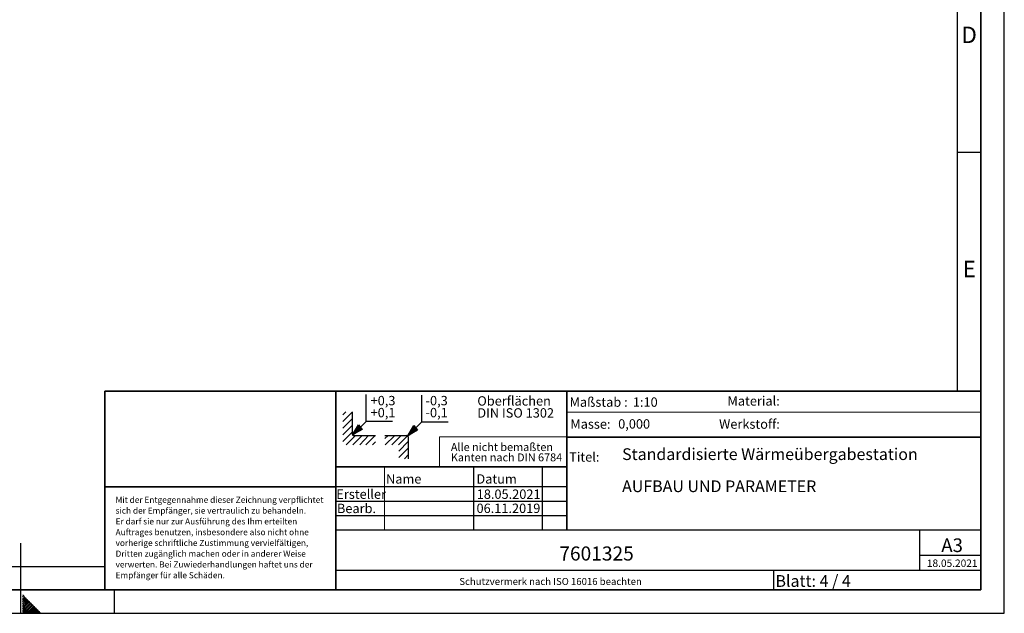
# Paper-space layout 'Blatt4' of a CAD drawing. Units: millimetres. Extents: x 0 to 4200, y 0 to 2970.
# Drawn here: x 2098 to 4200, y 0 to 1268 of the extents above; entities that cross this region are included whole.
import ezdxf

# ---------------------------------------------------------------- set-up
doc = ezdxf.new("R2010")
doc.units = ezdxf.units.MM
for name, color, linetype in [('1', 7, 'Continuous'), ('61', 7, 'Continuous'), ('62', 7, 'Continuous')]:
    doc.layers.add(name, color=color, linetype=linetype)
doc.styles.add('SLDTEXTSTYLE0', font='TXT', dxfattribs={"width": 0.75})
doc.styles.add('SLDTEXTSTYLE1', font='TXT', dxfattribs={"width": 0.605})

# ---------------------------------------------------------------- blocks, each defined once
blk = doc.blocks.new('SW_NOTE_0_15')
at = {"layer": '1', "color": 0, "ltscale": 10, "char_height": 17, "attachment_point": 1, "style": 'SLDTEXTSTYLE0'}
for s, insert in [('Alle nicht bemaßten', (0, 21.9)), ('Kanten nach DIN 6784', (0, -0.1))]:
    blk.add_mtext(s, dxfattribs=dict(at, insert=insert))
blk = doc.blocks.new('SW_NOTE_0_16')
at = {"layer": '1', "color": 0, "ltscale": 10, "char_height": 20, "attachment_point": 1, "style": 'SLDTEXTSTYLE0'}
for s, insert in [('+0,3', (0, 25.8)), ('+0,1', (0, 0.2))]:
    blk.add_mtext(s, dxfattribs=dict(at, insert=insert))
blk = doc.blocks.new('SW_NOTE_0_17')
at = {"layer": '1', "color": 0, "ltscale": 10, "char_height": 20, "attachment_point": 1, "style": 'SLDTEXTSTYLE0'}
for s, insert in [('Oberflächen', (0, 25.8)), ('DIN ISO 1302', (0, 0.2))]:
    blk.add_mtext(s, dxfattribs=dict(at, insert=insert))
blk = doc.blocks.new('SW_NOTE_0_18')
at = {"layer": '1', "color": 0, "ltscale": 10, "char_height": 13, "attachment_point": 1, "style": 'SLDTEXTSTYLE0'}
for s, insert in [('Mit der Entgegennahme dieser Zeichnung verpflichtet', (0, 16.8)), ('sich der Empfänger, sie vertraulich zu behandeln.', (0, -6.2)), ('Er darf sie nur zur Ausführung des Ihm erteilten', (0, -29.2)), ('Auftrages benutzen, insbesondere also nicht ohne', (0, -52.2)), ('vorherige schriftliche Zustimmung vervielfältigen,', (0, -75.2)), ('Dritten zugänglich machen oder in anderer Weise', (0, -98.2)), ('verwerten. Bei Zuwiederhandlungen haftet uns der', (0, -121.2)), ('Empfänger für alle Schäden.', (0, -144.2))]:
    blk.add_mtext(s, dxfattribs=dict(at, insert=insert))
blk = doc.blocks.new('SW_NOTE_0_19')
at = {"layer": '1', "color": 0, "ltscale": 10, "char_height": 20, "attachment_point": 1, "style": 'SLDTEXTSTYLE0'}
for s, insert in [('-0,3', (0, 25.8)), ('-0,1', (0, 0.2))]:
    blk.add_mtext(s, dxfattribs=dict(at, insert=insert))

psp = doc.layouts.new('Blatt4')

# ---------------------------------------------------------------- linework, layer by layer
at = {"color": 7, "linetype": 'Continuous', "lineweight": 35, "ltscale": 10}
psp.add_line((2280, 474.54), (4150, 474.54), dxfattribs=at)
at = {"layer": '1', "color": 7, "linetype": 'Continuous', "lineweight": 35, "ltscale": 10}
for p, q in [((2280, 474.54), (2280, 50)), ((4150, 474.54), (4150, 50)), ((2280, 50), (4150, 50)), ((2280, 50), (4150, 50)), ((2280, 50), (4150, 50)), ((2280, 50), (4150, 50))]:
    psp.add_line(p, q, dxfattribs=at)
at = {"layer": '1', "lineweight": 35, "ltscale": 10}
for p, q in [((2772.92, 50), (2772.92, 474.54)), ((3266, 376.08), (4150, 376.08)), ((2772.92, 269.96), (2280, 269.96))]:
    psp.add_line(p, q, dxfattribs=at)
at = {"layer": '1', "color": 7, "linetype": 'Continuous', "ltscale": 10}
for p, q in [((2837.9, 410.32), (2837.9, 467.64)), ((2956.29, 408.95), (2956.29, 466.26)), ((2793.95, 430.06), (2787.49, 423.61)), ((2807.49, 429.46), (2787.49, 409.46)), ((2807.49, 430.06), (2807.49, 383.06)), ((2807.49, 415.32), (2787.49, 395.32)), ((2807.49, 401.18), (2787.49, 381.18)), ((2808.45, 380.87), (2838.17, 410.59)), ((2838.17, 410.59), (2894.08, 410.59)), ((2926.57, 379.23), (2956.29, 408.95)), ((2956.29, 408.95), (3012.64, 408.95)), ((2807.49, 387.04), (2787.49, 367.04)), ((2814.66, 380.06), (2794.66, 360.06)), ((2828.8, 380.06), (2808.8, 360.06)), ((2810.49, 380.06), (2857.49, 380.06)), ((2842.94, 380.06), (2823.91, 360.06)), ((2857.09, 380.06), (2837.09, 360.06)), ((2884.38, 380.06), (2877.49, 373.18)), ((2877.49, 380.06), (2924.49, 380.06)), ((2898.52, 380.06), (2878.52, 360.06)), ((2912.66, 380.06), (2892.66, 360.06)), ((2926.24, 379.5), (2906.8, 360.06)), ((2857.49, 366.33), (2851.23, 360.06)), ((2927.49, 366.61), (2907.49, 346.61)), ((2927.49, 377.06), (2927.49, 330.06)), ((2927.49, 352.47), (2907.49, 332.47)), ((2927.49, 338.32), (2919.23, 330.06))]:
    psp.add_line(p, q, dxfattribs=at)
at = {"layer": '1', "color": 7, "lineweight": 35, "ltscale": 10}
for p, q in [((3266, 474.54), (3266, 177.5)), ((3266.64, 312.59), (2772.92, 312.59))]:
    psp.add_line(p, q, dxfattribs=at)
at = {"layer": '1', "lineweight": 18, "ltscale": 10}
for p, q in [((3266, 429.46), (4150, 429.46)), ((2994.02, 312.59), (2994.02, 377.06)), ((2994.02, 377.06), (3266, 377.06)), ((2876.57, 312.59), (2876.57, 177.5))]:
    psp.add_line(p, q, dxfattribs=at)
at = {"layer": '1', "color": 7, "ltscale": 10}
for p, q in [((2808.45, 380.87), (2821.11, 402.5)), ((2808.45, 380.87), (2822.45, 400.9)), ((2821.11, 402.5), (2829.27, 392.76)), ((2926.57, 379.23), (2939.23, 400.86)), ((2939.23, 400.86), (2947.39, 391.12)), ((2808.45, 380.87), (2823.91, 399.17)), ((2808.45, 380.87), (2826.49, 396.08)), ((2808.45, 380.87), (2828.04, 394.23)), ((2829.27, 392.76), (2808.45, 380.87)), ((2926.57, 379.23), (2940.57, 399.26)), ((2926.57, 379.23), (2942.02, 397.53)), ((2926.57, 379.23), (2944.61, 394.44)), ((2926.57, 379.23), (2946.16, 392.59)), ((2947.39, 391.12), (2926.57, 379.23)), ((3066.89, 312.72), (3066.89, 177.5)), ((3213.37, 312.59), (3213.37, 177.5)), ((3264.92, 269.96), (2772.92, 269.96)), ((3264.92, 238.96), (2772.92, 238.96)), ((3264.92, 207.96), (2772.92, 207.96)), ((4020, 92.5), (4020, 177.5)), ((4150, 123.75), (4020, 123.75)), ((2772.92, 92.5), (4150, 92.5)), ((3708, 50), (3708, 92.5))]:
    psp.add_line(p, q, dxfattribs=at)
at = {"layer": '1', "color": 7, "lineweight": 25, "ltscale": 10}
psp.add_line((4150, 177.5), (2772.92, 177.5), dxfattribs=at)
at = {"layer": '1', "color": 7, "linetype": 'Continuous', "ltscale": 10}
for centre, start, end in [((2810.49, 383.06), 180, 270), ((2924.49, 377.06), 0, 90)]:
    psp.add_arc(centre, 3, start, end, dxfattribs=at)
at = {"layer": '61', "ltscale": 10}
for p, q in [((4200, 0), (4200, 2970)), ((0, 0), (4200, 0))]:
    psp.add_line(p, q, dxfattribs=at)
at = {"layer": '61', "color": 7, "linetype": 'Continuous', "lineweight": 35, "ltscale": 10}
for p, q in [((4150, 50), (4150, 2920)), ((50, 50), (4150, 50))]:
    psp.add_line(p, q, dxfattribs=at)
at = {"layer": '61', "color": 7, "linetype": 'Continuous', "ltscale": 10}
for p, q in [((4100, 474.54), (4100, 2870)), ((100, 100), (2280, 100))]:
    psp.add_line(p, q, dxfattribs=at)
at = {"layer": '62', "color": 7, "linetype": 'Continuous', "ltscale": 10}
for p, q in [((4100, 985), (4150, 985)), ((2100, 0), (2100, 150)), ((2300, 0), (2300, 50)), ((2105.33, 38.87), (2104.2, 37.74)), ((2107.1, 37.1), (2104.2, 34.2)), ((2104.74, 31.21), (2104.2, 30.67)), ((2106.51, 29.44), (2104.2, 27.13)), ((2108.28, 27.68), (2104.2, 23.6)), ((2110.05, 25.91), (2104.2, 20.06)), ((2111.81, 24.14), (2104.2, 16.53)), ((2113.58, 22.37), (2104.2, 12.99)), ((2108.87, 35.33), (2104.74, 31.21)), ((2110.63, 33.57), (2106.51, 29.44)), ((2112.4, 31.8), (2108.28, 27.68)), ((2114.17, 30.03), (2110.05, 25.91)), ((2115.94, 28.26), (2111.81, 24.14)), ((2117.7, 26.5), (2113.58, 22.37)), ((2119.47, 24.73), (2115.35, 20.61)), ((2121.24, 22.96), (2117.12, 18.84)), ((2123.01, 21.19), (2118.89, 17.07)), ((2115.35, 20.61), (2104.2, 9.46)), ((2117.12, 18.84), (2104.2, 5.92)), ((2118.89, 17.07), (2104.2, 2.38)), ((2120.65, 15.3), (2105.35, 0)), ((2122.42, 13.53), (2108.89, 0)), ((2124.19, 11.77), (2112.42, 0)), ((2125.96, 10), (2115.96, 0)), ((2127.72, 8.23), (2119.49, 0)), ((2124.78, 19.42), (2120.65, 15.3)), ((2126.54, 17.66), (2122.42, 13.53)), ((2129.49, 6.46), (2123.03, 0)), ((2128.31, 15.89), (2124.19, 11.77)), ((2130.08, 14.12), (2125.96, 10)), ((2131.26, 4.7), (2126.57, 0)), ((2131.85, 12.35), (2127.72, 8.23)), ((2133.61, 10.59), (2129.49, 6.46)), ((2133.03, 2.93), (2130.1, 0)), ((2135.38, 8.82), (2131.26, 4.7)), ((2137.15, 7.05), (2133.03, 2.93)), ((2134.8, 1.16), (2133.64, 0)), ((2138.92, 5.28), (2134.8, 1.16)), ((2140.68, 3.52), (2137.17, 0)), ((2142.45, 1.75), (2140.71, 0))]:
    psp.add_line(p, q, dxfattribs=at)

# ---------------------------------------------------------------- block references
at = {"layer": '1', "ltscale": 10}
for name, p in [('SW_NOTE_0_16', (2847.09, 438.47)), ('SW_NOTE_0_19', (2964.42, 438.47)), ('SW_NOTE_0_17', (3074.93, 437.84)), ('SW_NOTE_0_15', (3018.43, 341.65)), ('SW_NOTE_0_18', (2302.65, 232.06))]:
    psp.add_blockref(name, p, dxfattribs=at)

# ---------------------------------------------------------------- texts
at = {"layer": '1', "ltscale": 10, "attachment_point": 1}
for s, insert, char_height, style in [('Maßstab :', (3271.83, 461.11), 20, 'SLDTEXTSTYLE1'), ('Material:', (3608.94, 463.59), 20, 'SLDTEXTSTYLE1'), ('1:10', (3406.98, 461.11), 20, 'SLDTEXTSTYLE1'), ('Masse:', (3273.46, 414.19), 20, 'SLDTEXTSTYLE1'), ('0,000', (3375.62, 414.5), 20, 'SLDTEXTSTYLE1'), ('Werkstoff:', (3591.09, 414.19), 20, 'SLDTEXTSTYLE1'), ('Titel:', (3271.03, 343.85), 20, 'SLDTEXTSTYLE1'), ('Standardisierte Wärmeübergabestation', (3384.04, 352.41), 25, 'SLDTEXTSTYLE1'), ('Name', (2880.07, 296.96), 20, 'SLDTEXTSTYLE1'), ('Datum', (3072.94, 296.96), 20, 'SLDTEXTSTYLE1'), ('AUFBAU UND PARAMETER', (3384.04, 283.89), 25, 'SLDTEXTSTYLE1'), ('Ersteller', (2773.89, 264.46), 20, 'SLDTEXTSTYLE1'), ('18.05.2021', (3073.61, 264.47), 20, 'SLDTEXTSTYLE1'), ('Bearb.', (2775.22, 234.04), 20, 'SLDTEXTSTYLE1'), ('06.11.2019', (3073.18, 234.29), 20, 'SLDTEXTSTYLE1'), ('A3', (4065.5, 159.96), 29.104, 'SLDTEXTSTYLE0'), ('7601325', (3249.96, 142.8), 30, 'SLDTEXTSTYLE1'), ('18.05.2021', (4034.67, 114.93), 15.875, 'SLDTEXTSTYLE1'), ('Schutzvermerk nach ISO 16016 beachten', (3036.48, 75.54), 15, 'SLDTEXTSTYLE1'), ('Blatt: 4 / 4', (3711.47, 81.54), 25, 'SLDTEXTSTYLE1')]:
    psp.add_mtext(s, dxfattribs=dict(at, insert=insert, char_height=char_height, style=style))
at = {"layer": '62', "ltscale": 10, "char_height": 35, "attachment_point": 2, "style": 'SLDTEXTSTYLE0'}
for s, insert in [('D', (4125.01, 1252.9)), ('E', (4125.42, 752.9))]:
    psp.add_mtext(s, dxfattribs=dict(at, insert=insert))

doc.saveas('drawing.dxf')
